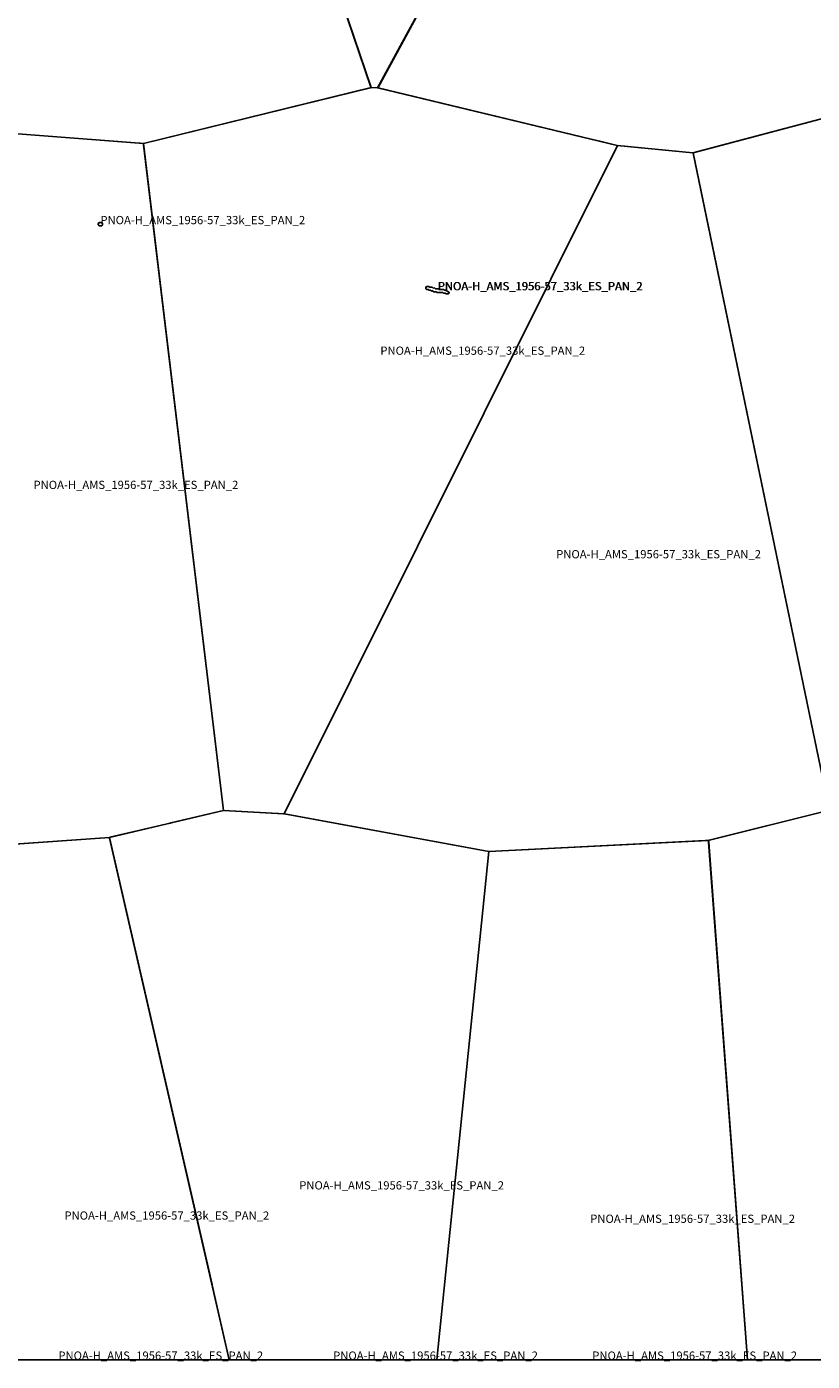
# Model space of a CAD drawing. Extents: x -5.854 to -5.51, y 42.833 to 43.
# Drawn here: x -5.812 to -5.769, y 42.833 to 42.906 of the extents above; entities that cross this region are included whole.
import ezdxf

# ---------------------------------------------------------------- set-up
doc = ezdxf.new("R2010")
doc.units = 0

msp = doc.modelspace()

# ---------------------------------------------------------------- linework, layer by layer
at = {"layer": 'Unknown Area Type'}
for points in [[(-5.807866, 42.939819, 1807.533), (-5.80604, 42.939818, 1752.609), (-5.79345, 42.902758, 1451.047), (-5.793449, 42.902736, 1451.815), (-5.793485, 42.902726, 1452.154), (-5.805859, 42.89969, 1585.732), (-5.817449, 42.900571, 1434.984), (-5.820501, 42.901302, 1414.882), (-5.808638, 42.939813, 1840.463), (-5.807952, 42.939816, 1809.636), (-5.807866, 42.939819, 1807.533)], [(-5.807866, 42.939819, 1807.533), (-5.80604, 42.939818, 1752.609), (-5.79345, 42.902758, 1451.047), (-5.793449, 42.902736, 1451.815), (-5.793485, 42.902726, 1452.154), (-5.805859, 42.89969, 1585.732), (-5.817449, 42.900571, 1434.984), (-5.820501, 42.901302, 1414.882), (-5.808638, 42.939813, 1840.463), (-5.807952, 42.939816, 1809.636), (-5.807866, 42.939819, 1807.533)], [(-5.774895, 42.936211, 1307.55), (-5.760777, 42.907396, 1388.659), (-5.760505, 42.903243, 1244.544), (-5.775891, 42.899179, 1278.557), (-5.780018, 42.899578, 1340.724), (-5.793087, 42.902717, 1450.709), (-5.774895, 42.936202, 1307.443), (-5.774895, 42.936211, 1307.55)], [(-5.774895, 42.936211, 1307.55), (-5.760777, 42.907396, 1388.659), (-5.760505, 42.903243, 1244.544), (-5.775891, 42.899179, 1278.557), (-5.780018, 42.899578, 1340.724), (-5.793087, 42.902717, 1450.709), (-5.774895, 42.936202, 1307.443), (-5.774895, 42.936211, 1307.55)], [(-5.780965, 42.899807, 1365.681), (-5.780018, 42.899583, 1340.771), (-5.780011, 42.899569, 1340.47), (-5.798168, 42.863145, 1758.39), (-5.798185, 42.863117, 1758.387), (-5.798216, 42.863117, 1757.491), (-5.801492, 42.863293, 1690.37), (-5.805865, 42.89969, 1585.812), (-5.793443, 42.90274, 1451.618), (-5.79305, 42.902714, 1450.644), (-5.78099, 42.899811, 1366.243), (-5.780965, 42.899807, 1365.681)], [(-5.780965, 42.899807, 1365.681), (-5.780018, 42.899583, 1340.771), (-5.780011, 42.899569, 1340.47), (-5.798168, 42.863145, 1758.39), (-5.798185, 42.863117, 1758.387), (-5.798216, 42.863117, 1757.491), (-5.801492, 42.863293, 1690.37), (-5.805865, 42.89969, 1585.812), (-5.793443, 42.90274, 1451.618), (-5.79305, 42.902714, 1450.644), (-5.78099, 42.899811, 1366.243), (-5.780965, 42.899807, 1365.681)], [(-5.760838, 42.875294, 1552.764), (-5.768414, 42.86376, 1760.078), (-5.768512, 42.863614, 1757.647), (-5.768525, 42.863623, 1758.092), (-5.775879, 42.899179, 1278.531), (-5.760524, 42.903242, 1244.14), (-5.760487, 42.903243, 1244.949), (-5.745061, 42.899801, 1377.975), (-5.745044, 42.899284, 1372.385), (-5.745084, 42.89922, 1372.362), (-5.760832, 42.875303, 1552.148), (-5.760838, 42.875294, 1552.764)], [(-5.760838, 42.875294, 1552.764), (-5.768414, 42.86376, 1760.078), (-5.768512, 42.863614, 1757.647), (-5.768525, 42.863623, 1758.092), (-5.775879, 42.899179, 1278.531), (-5.760524, 42.903242, 1244.14), (-5.760487, 42.903243, 1244.949), (-5.745061, 42.899801, 1377.975), (-5.745044, 42.899284, 1372.385), (-5.745084, 42.89922, 1372.362), (-5.760832, 42.875303, 1552.148), (-5.760838, 42.875294, 1552.764)], [(-5.806044, 42.899704, 1588.849), (-5.805865, 42.89969, 1585.812), (-5.805856, 42.899614, 1580.817), (-5.801498, 42.863293, 1690.421), (-5.807711, 42.861826, 1549.785), (-5.81494, 42.861311, 1458.847), (-5.815007, 42.861309, 1457.143), (-5.822209, 42.862635, 1364.849), (-5.817474, 42.900575, 1434.606), (-5.806068, 42.899703, 1589.139), (-5.806044, 42.899704, 1588.849)], [(-5.806044, 42.899704, 1588.849), (-5.805865, 42.89969, 1585.812), (-5.805856, 42.899614, 1580.817), (-5.801498, 42.863293, 1690.421), (-5.807711, 42.861826, 1549.785), (-5.81494, 42.861311, 1458.847), (-5.815007, 42.861309, 1457.143), (-5.822209, 42.862635, 1364.849), (-5.817474, 42.900575, 1434.606), (-5.806068, 42.899703, 1589.139), (-5.806044, 42.899704, 1588.849)], [(-5.780012, 42.899578, 1340.56), (-5.775891, 42.899183, 1278.813), (-5.775872, 42.899166, 1277.747), (-5.768518, 42.863623, 1757.936), (-5.768522, 42.863294, 1759.946), (-5.775059, 42.861664, 1704.54), (-5.787027, 42.861057, 1652.63), (-5.798185, 42.863117, 1758.387), (-5.780011, 42.899569, 1340.47), (-5.780012, 42.899578, 1340.56)], [(-5.780012, 42.899578, 1340.56), (-5.775891, 42.899183, 1278.813), (-5.775872, 42.899166, 1277.747), (-5.768518, 42.863623, 1757.936), (-5.768522, 42.863294, 1759.946), (-5.775059, 42.861664, 1704.54), (-5.787027, 42.861057, 1652.63), (-5.798185, 42.863117, 1758.387), (-5.780011, 42.899569, 1340.47), (-5.780012, 42.899578, 1340.56)], [(-5.808266, 42.895367, 1608.955), (-5.808156, 42.89537, 1602.698), (-5.808099, 42.895335, 1601.299), (-5.808089, 42.895246, 1607.666), (-5.808136, 42.895204, 1622.658), (-5.808258, 42.895196, 1643.09), (-5.808315, 42.895231, 1639.594), (-5.808325, 42.895321, 1619.286), (-5.808278, 42.895363, 1609.946), (-5.808266, 42.895367, 1608.955)], [(-5.808266, 42.895367, 1608.955), (-5.808156, 42.89537, 1602.698), (-5.808099, 42.895335, 1601.299), (-5.808089, 42.895246, 1607.666), (-5.808136, 42.895204, 1622.658), (-5.808258, 42.895196, 1643.09), (-5.808315, 42.895231, 1639.594), (-5.808325, 42.895321, 1619.286), (-5.808278, 42.895363, 1609.946), (-5.808266, 42.895367, 1608.955)], [(-5.808156, 42.89537, 1602.698), (-5.808143, 42.895366, 1602.231), (-5.808092, 42.895327, 1601.374), (-5.808094, 42.895237, 1609.658), (-5.808148, 42.895199, 1626.173), (-5.80827, 42.895201, 1642.952), (-5.808321, 42.89524, 1638.572), (-5.808319, 42.89533, 1616.957), (-5.808266, 42.895367, 1608.955), (-5.808156, 42.89537, 1602.698)], [(-5.808156, 42.89537, 1602.698), (-5.808143, 42.895366, 1602.231), (-5.808092, 42.895327, 1601.374), (-5.808094, 42.895237, 1609.658), (-5.808148, 42.895199, 1626.173), (-5.80827, 42.895201, 1642.952), (-5.808321, 42.89524, 1638.572), (-5.808319, 42.89533, 1616.957), (-5.808266, 42.895367, 1608.955), (-5.808156, 42.89537, 1602.698)], [(-5.790308, 42.891885, 1480.716), (-5.790295, 42.891881, 1480.53), (-5.790245, 42.891842, 1482.366), (-5.790122, 42.891845, 1476.579), (-5.790059, 42.891801, 1478.17), (-5.789992, 42.891803, 1475.032), (-5.789935, 42.891759, 1477.49), (-5.789745, 42.891764, 1467.549), (-5.789688, 42.89172, 1469.115), (-5.789498, 42.891725, 1457.566), (-5.789441, 42.891681, 1459.422), (-5.789374, 42.891683, 1456.375), (-5.789355, 42.891674, 1456.3), (-5.789204, 42.89157, 1461.956), (-5.789189, 42.891521, 1468.709), (-5.789242, 42.891479, 1489.046), (-5.789352, 42.891476, 1517.965), (-5.78941, 42.89152, 1511.709), (-5.789477, 42.891518, 1519.494), (-5.789496, 42.891527, 1517.703), (-5.789534, 42.891562, 1508.657), (-5.789846, 42.891554, 1546.157), (-5.789903, 42.891598, 1537.586), (-5.790025, 42.891595, 1549.276), (-5.790088, 42.891639, 1540.192), (-5.790174, 42.891645, 1549.489), (-5.790213, 42.891681, 1540.327), (-5.790299, 42.891687, 1543.97), (-5.790337, 42.891723, 1533.667), (-5.790411, 42.891725, 1539.562), (-5.790461, 42.891765, 1520.936), (-5.790465, 42.891837, 1496.387), (-5.790453, 42.891855, 1491.972), (-5.790406, 42.891883, 1485.227), (-5.790308, 42.891885, 1480.716)], [(-5.790308, 42.891885, 1480.716), (-5.790295, 42.891881, 1480.53), (-5.790245, 42.891842, 1482.366), (-5.790122, 42.891845, 1476.579), (-5.790059, 42.891801, 1478.17), (-5.789992, 42.891803, 1475.032), (-5.789935, 42.891759, 1477.49), (-5.789745, 42.891764, 1467.549), (-5.789688, 42.89172, 1469.115), (-5.789498, 42.891725, 1457.566), (-5.789441, 42.891681, 1459.422), (-5.789374, 42.891683, 1456.375), (-5.789355, 42.891674, 1456.3), (-5.789204, 42.89157, 1461.956), (-5.789189, 42.891521, 1468.709), (-5.789242, 42.891479, 1489.046), (-5.789352, 42.891476, 1517.965), (-5.78941, 42.89152, 1511.709), (-5.789477, 42.891518, 1519.494), (-5.789496, 42.891527, 1517.703), (-5.789534, 42.891562, 1508.657), (-5.789846, 42.891554, 1546.157), (-5.789903, 42.891598, 1537.586), (-5.790025, 42.891595, 1549.276), (-5.790088, 42.891639, 1540.192), (-5.790174, 42.891645, 1549.489), (-5.790213, 42.891681, 1540.327), (-5.790299, 42.891687, 1543.97), (-5.790337, 42.891723, 1533.667), (-5.790411, 42.891725, 1539.562), (-5.790461, 42.891765, 1520.936), (-5.790465, 42.891837, 1496.387), (-5.790453, 42.891855, 1491.972), (-5.790406, 42.891883, 1485.227), (-5.790308, 42.891885, 1480.716)], [(-5.790406, 42.891883, 1485.227), (-5.790308, 42.891885, 1480.716), (-5.790245, 42.891842, 1482.366), (-5.790122, 42.891845, 1476.579), (-5.790059, 42.891801, 1478.17), (-5.789992, 42.891803, 1475.032), (-5.789935, 42.891759, 1477.49), (-5.789745, 42.891764, 1467.549), (-5.789688, 42.89172, 1469.115), (-5.789498, 42.891725, 1457.566), (-5.789441, 42.891681, 1459.422), (-5.789374, 42.891683, 1456.375), (-5.789191, 42.891557, 1463.028), (-5.789189, 42.891521, 1468.709), (-5.789242, 42.891479, 1489.046), (-5.789352, 42.891476, 1517.965), (-5.78941, 42.89152, 1511.709), (-5.789477, 42.891518, 1519.494), (-5.789496, 42.891527, 1517.703), (-5.789534, 42.891562, 1508.657), (-5.789846, 42.891554, 1546.157), (-5.789903, 42.891598, 1537.586), (-5.790025, 42.891595, 1549.276), (-5.790088, 42.891639, 1540.192), (-5.79015, 42.891637, 1548.295), (-5.790213, 42.891681, 1540.327), (-5.790274, 42.891679, 1546.276), (-5.790337, 42.891723, 1533.667), (-5.790411, 42.891725, 1539.562), (-5.790461, 42.891765, 1520.936), (-5.790465, 42.891837, 1496.387), (-5.790418, 42.891878, 1486.363), (-5.790406, 42.891883, 1485.227)], [(-5.790406, 42.891883, 1485.227), (-5.790308, 42.891885, 1480.716), (-5.790245, 42.891842, 1482.366), (-5.790122, 42.891845, 1476.579), (-5.790059, 42.891801, 1478.17), (-5.789992, 42.891803, 1475.032), (-5.789935, 42.891759, 1477.49), (-5.789745, 42.891764, 1467.549), (-5.789688, 42.89172, 1469.115), (-5.789498, 42.891725, 1457.566), (-5.789441, 42.891681, 1459.422), (-5.789374, 42.891683, 1456.375), (-5.789191, 42.891557, 1463.028), (-5.789189, 42.891521, 1468.709), (-5.789242, 42.891479, 1489.046), (-5.789352, 42.891476, 1517.965), (-5.78941, 42.89152, 1511.709), (-5.789477, 42.891518, 1519.494), (-5.789496, 42.891527, 1517.703), (-5.789534, 42.891562, 1508.657), (-5.789846, 42.891554, 1546.157), (-5.789903, 42.891598, 1537.586), (-5.790025, 42.891595, 1549.276), (-5.790088, 42.891639, 1540.192), (-5.79015, 42.891637, 1548.295), (-5.790213, 42.891681, 1540.327), (-5.790274, 42.891679, 1546.276), (-5.790337, 42.891723, 1533.667), (-5.790411, 42.891725, 1539.562), (-5.790461, 42.891765, 1520.936), (-5.790465, 42.891837, 1496.387), (-5.790418, 42.891878, 1486.363), (-5.790406, 42.891883, 1485.227)], [(-5.807711, 42.86183, 1549.944), (-5.807693, 42.861835, 1550.346), (-5.804393, 42.862614, 1636.914), (-5.804368, 42.862619, 1637.586), (-5.801498, 42.863297, 1690.115), (-5.798173, 42.863118, 1758.741), (-5.787021, 42.861058, 1652.665), (-5.789851, 42.833333, 1390.701), (-5.801179, 42.833333, 1419.676), (-5.807709, 42.861794, 1548.292)], [(-5.807711, 42.86183, 1549.944), (-5.807693, 42.861835, 1550.346), (-5.804393, 42.862614, 1636.914), (-5.804368, 42.862619, 1637.586), (-5.801498, 42.863297, 1690.115), (-5.798173, 42.863118, 1758.741), (-5.787021, 42.861058, 1652.665), (-5.789851, 42.833333, 1390.701), (-5.801179, 42.833333, 1419.676), (-5.807709, 42.861794, 1548.292)], [(-5.775041, 42.861668, 1704.448), (-5.775004, 42.861678, 1704.221), (-5.768516, 42.863294, 1759.741), (-5.75958, 42.861502, 1685.341), (-5.75927, 42.838472, 1648.676), (-5.759269, 42.838449, 1647.93), (-5.759198, 42.833333, 1540.432), (-5.770833, 42.833333, 1340.853), (-5.772913, 42.833333, 1342.847), (-5.775036, 42.86157, 1704.935)], [(-5.775041, 42.861668, 1704.448), (-5.775004, 42.861678, 1704.221), (-5.768516, 42.863294, 1759.741), (-5.75958, 42.861502, 1685.341), (-5.75927, 42.838472, 1648.676), (-5.759269, 42.838449, 1647.93), (-5.759198, 42.833333, 1540.432), (-5.770833, 42.833333, 1340.853), (-5.772913, 42.833333, 1342.847), (-5.775036, 42.86157, 1704.935)], [(-5.814995, 42.861309, 1457.452), (-5.807711, 42.861826, 1549.785), (-5.802115, 42.837444, 1317.144), (-5.802114, 42.837408, 1316.793), (-5.801178, 42.833333, 1331.609), (-5.8125, 42.833333, 1248.723), (-5.81982, 42.833333, 1239.155)], [(-5.814995, 42.861309, 1457.452), (-5.807711, 42.861826, 1549.785), (-5.802115, 42.837444, 1317.144), (-5.802114, 42.837408, 1316.793), (-5.801178, 42.833333, 1331.609), (-5.8125, 42.833333, 1248.723), (-5.81982, 42.833333, 1239.155)], [(-5.787021, 42.861058, 1652.665), (-5.77523, 42.861659, 1705.081), (-5.775059, 42.861668, 1704.517), (-5.775041, 42.861668, 1704.448), (-5.77503, 42.86157, 1704.921), (-5.772911, 42.833333, 1342.842), (-5.789851, 42.833333, 1390.597)], [(-5.787021, 42.861058, 1652.665), (-5.77523, 42.861659, 1705.081), (-5.775059, 42.861668, 1704.517), (-5.775041, 42.861668, 1704.448), (-5.77503, 42.86157, 1704.921), (-5.772911, 42.833333, 1342.842), (-5.789851, 42.833333, 1390.597)], [(-5.81982, 42.833333, 1239.155), (-5.8125, 42.833333, 1248.723), (-5.801178, 42.833333, 1331.609), (-5.801178, 42.833333, 1331.61), (-5.81982, 42.833333, 1239.153)], [(-5.801179, 42.833333, 1419.676), (-5.789851, 42.833333, 1390.701), (-5.789851, 42.833333, 1390.699), (-5.801179, 42.833333, 1419.675)], [(-5.789851, 42.833333, 1390.597), (-5.772911, 42.833333, 1342.842), (-5.772911, 42.833333, 1342.84), (-5.789851, 42.833333, 1390.596)], [(-5.772913, 42.833333, 1342.847), (-5.770833, 42.833333, 1340.853), (-5.759198, 42.833333, 1540.432), (-5.759198, 42.833333, 1540.429), (-5.772913, 42.833333, 1342.845)]]:
    msp.add_polyline3d(points, close=True, dxfattribs=at)
msp.add_polyline3d([(-5.788315, 42.91151, 1538.673), (-5.793064, 42.90275, 1449.656), (-5.793081, 42.902722, 1450.547), (-5.793449, 42.90274, 1451.661), (-5.806046, 42.939823, 1753.401)], dxfattribs=at)
msp.add_polyline3d([(-5.788315, 42.91151, 1538.673), (-5.793064, 42.90275, 1449.656), (-5.793081, 42.902722, 1450.547), (-5.793449, 42.90274, 1451.661), (-5.806046, 42.939823, 1753.401)], dxfattribs=at)

# ---------------------------------------------------------------- texts
at = {"layer": 'Unknown Area Type', "color": 7}
for p in [(-5.808207, 42.895283), (-5.808207, 42.895283), (-5.808207, 42.895282), (-5.808207, 42.895282), (-5.789824, 42.891679), (-5.789824, 42.891679), (-5.789794, 42.891679), (-5.789794, 42.891679), (-5.792939, 42.888159), (-5.792939, 42.888159), (-5.811854, 42.880837), (-5.811854, 42.880837), (-5.783352, 42.877055), (-5.783352, 42.877055), (-5.797366, 42.842621), (-5.797366, 42.842621), (-5.810168, 42.840975), (-5.810168, 42.840975), (-5.781493, 42.8408), (-5.781493, 42.8408), (-5.810499, 42.833333), (-5.795515, 42.833333), (-5.781381, 42.833333)]:
    msp.add_text('PNOA-H_AMS_1956-57_33k_ES_PAN_2', height=0.00045, dxfattribs=at).set_placement(p)

doc.saveas('drawing.dxf')
